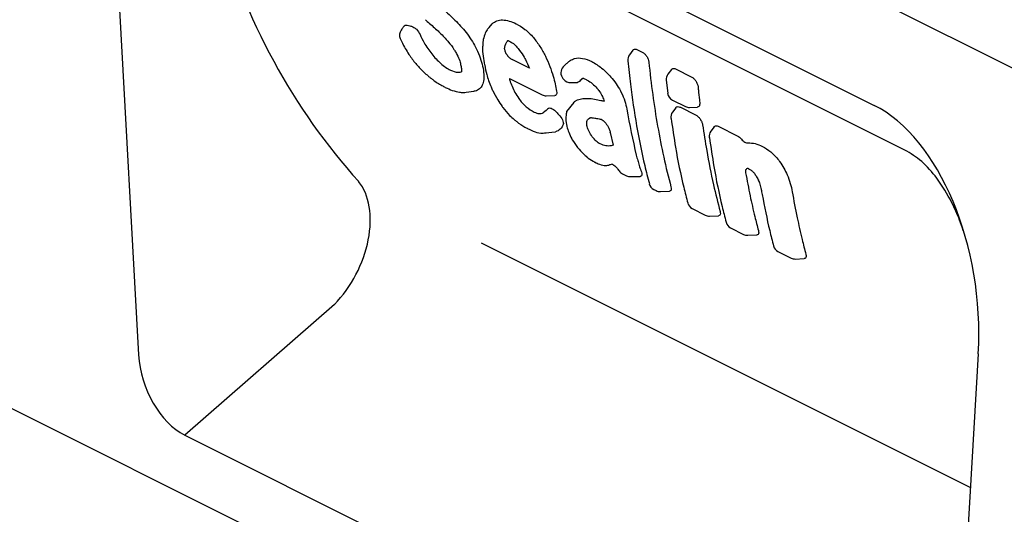
# Model space of a CAD drawing. Units: millimetres. Extents: x 1526 to 3208, y 2471 to 4436.
# Drawn here: x 2415 to 2551, y 3146 to 3215 of the extents above; entities that cross this region are included whole.
import ezdxf

# ---------------------------------------------------------------- set-up
doc = ezdxf.new("R2010")
doc.units = ezdxf.units.MM
doc.header["$LTSCALE"] = 10
doc.layers.add('DUENN-18', color=10, linetype='Continuous')
doc.layers.add('SICHTBAR', color=10, linetype='Continuous')

msp = doc.modelspace()

# ---------------------------------------------------------------- linework, layer by layer
at = {"layer": 'DUENN-18'}
for p, q in [((1889.45, 3539.35), (2582.53, 3192.81)), ((2537.34, 3196.58), (2447.89, 3241.3)), ((2479.66, 3213.56), (2480.12, 3214.07)), ((2499.61, 3210.41), (2499.14, 3209.78)), ((2500.27, 3210.48), (2500.9, 3210.16)), ((2485.26, 3207.92), (2482.88, 3209.11)), ((2490.43, 3208.58), (2489.96, 3208.1)), ((2498.9, 3208.96), (2498.9, 3208.94)), ((2504.96, 3207.73), (2504.48, 3207.09)), ((2505.62, 3207.79), (2507.71, 3206.74)), ((2482.48, 3206.5), (2487.02, 3204.23)), ((2489.91, 3206.5), (2490.03, 3206.35)), ((2491, 3205.93), (2491.93, 3205.96)), ((2504.25, 3206.26), (2504.44, 3204.44)), ((2476.48, 3204.58), (2477.56, 3204.72)), ((2487.6, 3204.1), (2488.77, 3204.15)), ((2491.42, 3203.18), (2490.4, 3201.9)), ((2505.1, 3203.5), (2506.9, 3202.6)), ((2505.57, 3202.45), (2505.11, 3201.84)), ((2506.21, 3202.5), (2508.29, 3201.46)), ((2507.48, 3202.48), (2508.53, 3202.51)), ((2504.88, 3200.97), (2504.89, 3200.95)), ((2485.03, 3199.54), (2485.05, 3199.53)), ((2496.48, 3199.03), (2496.48, 3199.04)), ((2496.48, 3199.03), (2496.87, 3197.25)), ((2510.89, 3199.79), (2510.43, 3199.18)), ((2511.53, 3199.84), (2514.1, 3198.55)), ((2510.2, 3198.31), (2510.21, 3198.29)), ((2494.36, 3194.88), (2494.38, 3194.87)), ((2498.16, 3193.29), (2498.72, 3193.01)), ((2499.28, 3192.89), (2500.61, 3192.9)), ((2502.5, 3191.12), (2502.85, 3190.95)), ((2503.43, 3190.82), (2504.68, 3190.87)), ((2507.84, 3188.45), (2509.66, 3187.55)), ((2510.24, 3187.42), (2511.49, 3187.47)), ((2513.16, 3185.79), (2514.98, 3184.88)), ((2478.55, 3183.73), (2546.44, 3149.79)), ((2515.56, 3184.76), (2516.82, 3184.81)), ((2519.74, 3182.5), (2521.56, 3181.6)), ((2522.14, 3181.47), (2523.39, 3181.52)), ((2458.23, 3175.18), (2437.47, 3157.05))]:
    msp.add_line(p, q, dxfattribs=at)
at = {"layer": 'DUENN-18', "flags": 128}
for points in [[(2515.66, 3194), (2515.67, 3193.99), (2515.68, 3193.99)], [(2501.87, 3191.91), (2501.87, 3191.9), (2501.88, 3191.9)]]:
    msp.add_lwpolyline(points, dxfattribs=at)
at = {"layer": 'DUENN-18'}
for centre, start, end in [((2468.45, 3212.51), 144.4678, 203.4569), ((2500.1, 3209.06), 143.1672, 185.6007), ((2490.83, 3207.27), 136.4988, 220.1227), ((2505.44, 3206.37), 143.1676, 185.6072), ((2490.95, 3207.13), 220.1464, 272.5311), ((2487.56, 3205.3), 243.4349, 272.1441), ((2505.63, 3204.58), 186.4545, 243.4349), ((2507.44, 3203.68), 243.4349, 271.9319), ((2506.07, 3201.12), 143.3574, 188.1446), ((2511.39, 3198.46), 143.3574, 188.1446), ((2498.69, 3194.37), 214.0962, 243.4349), ((2499.25, 3194.09), 243.4349, 271.0536), ((2503.04, 3192.2), 194.5238, 243.4349), ((2503.38, 3192.02), 243.4349, 272.18), ((2508.38, 3189.53), 194.5238, 243.4349), ((2510.19, 3188.62), 243.4349, 272.1801), ((2513.7, 3186.86), 194.524, 243.4349), ((2515.51, 3185.96), 243.4349, 272.1801), ((2520.28, 3183.58), 194.524, 243.4349), ((2522.09, 3182.67), 243.4349, 272.1801)]:
    msp.add_arc(centre, 1.2, start, end, dxfattribs=at)
for centre, major_axis, ratio, start_param, end_param in [((2550.65, 3291.92), (73.87, 112.7), 0.761456, 2.559818, 2.947102), ((2454.41, 3182.92), (5.53, 10.65), 0.640923, 4.272556, 6.009681)]:
    msp.add_ellipse(centre, major_axis=major_axis, ratio=ratio, start_param=start_param, end_param=end_param, dxfattribs=at)
for points in [[(2473.51, 3215.92), (2474.05, 3215.43), (2474.59, 3214.92), (2475.13, 3214.39)], [(2475.13, 3214.39), (2475.67, 3213.85), (2476.19, 3213.25), (2476.66, 3212.62)], [(2470.09, 3212.59), (2470.26, 3212.21), (2470.45, 3211.83), (2470.66, 3211.45)], [(2470.66, 3211.45), (2470.97, 3210.92), (2471.32, 3210.39), (2471.72, 3209.9)], [(2481.82, 3210.62), (2481.86, 3210.94), (2481.94, 3211.23), (2482.07, 3211.47)], [(2471.72, 3209.9), (2472.1, 3209.42), (2472.52, 3208.98), (2472.96, 3208.59)], [(2493.9, 3208.83), (2494.36, 3208.61), (2494.83, 3208.29), (2495.28, 3207.93)], [(2474.31, 3207.66), (2474.68, 3207.48), (2475.02, 3207.37), (2475.32, 3207.36)], [(2488.56, 3206.8), (2488.76, 3206.08), (2488.93, 3205.39), (2489.04, 3204.73)], [(2482.53, 3206.26), (2482.62, 3205.98), (2482.73, 3205.69), (2482.85, 3205.41)], [(2492.7, 3206.53), (2492.5, 3206.41), (2492.33, 3206.26), (2492.19, 3206.08)], [(2484.8, 3202.59), (2485.17, 3202.28), (2485.55, 3202.03), (2485.9, 3201.85)], [(2492.47, 3203.69), (2493.02, 3203.78), (2493.65, 3203.75), (2494.31, 3203.63)], [(2485.9, 3201.85), (2486.16, 3201.72), (2486.4, 3201.65), (2486.6, 3201.63)], [(2486.6, 3201.63), (2486.82, 3201.62), (2487.02, 3201.66), (2487.19, 3201.73)], [(2498.77, 3202.25), (2499.15, 3200.07), (2499.59, 3197.95), (2500.09, 3195.87)], [(2493.54, 3199.15), (2493.42, 3199.39), (2493.33, 3199.62), (2493.28, 3199.84)], [(2493.98, 3198.43), (2493.81, 3198.67), (2493.66, 3198.91), (2493.54, 3199.15)], [(2514.1, 3198.55), (2514.3, 3198.46), (2514.5, 3198.29), (2514.67, 3198.08)], [(2494.52, 3197.82), (2494.32, 3198), (2494.14, 3198.21), (2493.98, 3198.43)], [(2495.08, 3197.42), (2494.89, 3197.51), (2494.7, 3197.65), (2494.52, 3197.82)], [(2495.87, 3197.16), (2495.63, 3197.19), (2495.36, 3197.28), (2495.08, 3197.42)], [(2496.58, 3197.17), (2496.37, 3197.13), (2496.13, 3197.12), (2495.87, 3197.16)], [(2496.87, 3197.25), (2496.78, 3197.21), (2496.68, 3197.19), (2496.58, 3197.17)], [(2515.57, 3197.56), (2515.59, 3197.56), (2515.61, 3197.56), (2515.63, 3197.56)], [(2517.59, 3197.08), (2517.97, 3196.89), (2518.36, 3196.62), (2518.74, 3196.31)], [(2500.48, 3194.43), (2500.54, 3194.21), (2500.63, 3193.98), (2500.73, 3193.74)], [(2515.52, 3194.06), (2515.48, 3194.03), (2515.43, 3194), (2515.38, 3193.97)]]:
    msp.add_open_spline(points, degree=3, dxfattribs=at)
for points, knots in [([(2467.89, 3213.76), (2467.84, 3213.72), (2467.71, 3213.54), (2467.58, 3213.35), (2467.48, 3213.21)], [0, 0, 0, 0, 0.250646, 1, 1, 1, 1]), ([(2467.89, 3213.76), (2467.9, 3213.78), (2467.94, 3213.86), (2468.09, 3213.91), (2468.24, 3213.89), (2468.32, 3213.88)], [0, 0, 0, 0, 0.144811, 0.605758, 1, 1, 1, 1]), ([(2468.32, 3213.88), (2468.45, 3213.85), (2468.57, 3213.82), (2468.7, 3213.78), (2468.78, 3213.76), (2468.85, 3213.75), (2468.93, 3213.73)], [0.0010096054, 0.0010096054, 0.0010096054, 0.0010096054, 0.0015077445, 0.0015077445, 0.0015077445, 0.0017994947, 0.0017994947, 0.0017994947, 0.0017994947]), ([(2468.93, 3213.73), (2469.03, 3213.7), (2469.14, 3213.65), (2469.36, 3213.52), (2469.47, 3213.43), (2469.8, 3213.11), (2469.98, 3212.84), (2470.09, 3212.59)], [0, 0, 0, 0, 0.25, 0.25, 0.5, 0.5, 1, 1, 1, 1]), ([(2470.83, 3214.64), (2470.92, 3214.57), (2471.45, 3214.1), (2471.97, 3213.63), (2472.41, 3213.24)], [0, 0, 0, 0, 0.168459, 1, 1, 1, 1]), ([(2479.66, 3213.56), (2479.57, 3213.47), (2479.33, 3213.21), (2479.01, 3212.53), (2478.86, 3211.9), (2478.82, 3211.54), (2478.81, 3211.49)], [0, 0, 0, 0, 0.183317, 0.493475, 0.923154, 1, 1, 1, 1]), ([(2480.12, 3214.07), (2480.3, 3214.25), (2480.5, 3214.39), (2480.98, 3214.58), (2481.25, 3214.63), (2481.54, 3214.62)], [0, 0, 0, 0, 0.5, 0.5, 1, 1, 1, 1]), ([(2481.54, 3214.62), (2481.83, 3214.61), (2482.14, 3214.55), (2482.77, 3214.37), (2483.1, 3214.24), (2483.43, 3214.07)], [0, 0, 0, 0, 0.5, 0.5, 1, 1, 1, 1]), ([(2483.43, 3214.07), (2483.83, 3213.87), (2484.24, 3213.62), (2484.85, 3213.14), (2485.05, 3212.97), (2485.44, 3212.59), (2485.63, 3212.39), (2485.81, 3212.17)], [0, 0, 0, 0, 0.5, 0.5, 0.75, 0.75, 1, 1, 1, 1]), ([(2472.23, 3213.4), (2472.39, 3213.26), (2472.95, 3212.76), (2473.48, 3212.18), (2473.87, 3211.76)], [0, 0, 0, 0, 0.280578, 1, 1, 1, 1]), ([(2476.66, 3212.62), (2476.91, 3212.3), (2477.14, 3211.96), (2477.57, 3211.27), (2477.76, 3210.92), (2477.94, 3210.57)], [0, 0, 0, 0, 0.5, 0.5, 1, 1, 1, 1]), ([(2485.81, 3212.17), (2486.14, 3211.78), (2486.45, 3211.36), (2487.01, 3210.48), (2487.26, 3210.04), (2487.48, 3209.59)], [0, 0, 0, 0, 0.5, 0.5, 1, 1, 1, 1]), ([(2467.35, 3212.03), (2467.4, 3211.92), (2467.63, 3211.39), (2467.94, 3210.85), (2468.04, 3210.66)], [0, 0, 0, 0, 0.2168639, 1, 1, 1, 1]), ([(2473.87, 3211.76), (2473.93, 3211.69), (2474.26, 3211.3), (2474.68, 3210.74), (2474.97, 3210.24), (2475.05, 3210.1)], [0, 0, 0, 0, 0.133226, 0.755887, 1, 1, 1, 1]), ([(2478.82, 3211.45), (2478.8, 3211.27), (2478.74, 3210.69), (2478.81, 3209.62), (2478.97, 3208.77), (2479.04, 3208.37)], [0, 0, 0, 0, 0.190782, 0.613134, 1, 1, 1, 1]), ([(2482.07, 3211.47), (2482.11, 3211.53), (2482.18, 3211.64), (2482.26, 3211.73), (2482.29, 3211.75)], [0, 0, 0, 0, 0.4654071, 0.7152761, 0.7152761, 0.7152761, 0.7152761]), ([(2482.29, 3211.75), (2482.31, 3211.75), (2482.38, 3211.72), (2482.46, 3211.68), (2482.51, 3211.65)], [0.8065499, 0.8065499, 0.8065499, 0.8065499, 0.8738006, 1, 1, 1, 1]), ([(2482.51, 3211.65), (2482.57, 3211.62), (2482.85, 3211.48), (2483.26, 3211.16), (2483.57, 3210.79), (2483.7, 3210.64)], [0, 0, 0, 0, 0.216808, 0.687041, 1, 1, 1, 1]), ([(2468.04, 3210.66), (2468.2, 3210.38), (2468.64, 3209.67), (2469.22, 3208.89), (2469.63, 3208.42), (2469.69, 3208.35)], [0, 0, 0, 0, 0.34811, 0.902009, 1, 1, 1, 1]), ([(2475.05, 3210.1), (2475.11, 3210.01), (2475.34, 3209.61), (2475.6, 3208.98), (2475.71, 3208.5), (2475.76, 3208.29)], [0, 0, 0, 0, 0.142947, 0.619508, 1, 1, 1, 1]), ([(2477.94, 3210.57), (2478.14, 3210.16), (2478.31, 3209.75), (2478.58, 3208.95), (2478.69, 3208.57), (2478.77, 3208.2)], [0, 0, 0, 0, 0.5, 0.5, 1, 1, 1, 1]), ([(2481.82, 3210.62), (2481.82, 3210.56), (2481.83, 3210.5), (2481.86, 3210.36), (2481.88, 3210.28), (2481.97, 3210.06), (2482.05, 3209.9), (2482.26, 3209.62), (2482.38, 3209.49), (2482.63, 3209.26), (2482.76, 3209.17), (2482.88, 3209.11)], [0, 0, 0, 0, 0.125, 0.125, 0.25, 0.25, 0.5, 0.5, 0.75, 0.75, 1, 1, 1, 1]), ([(2483.7, 3210.65), (2483.77, 3210.57), (2484.08, 3210.19), (2484.42, 3209.67), (2484.65, 3209.24), (2484.7, 3209.14)], [0, 0, 0, 0, 0.178894, 0.807267, 1, 1, 1, 1]), ([(2487.48, 3209.59), (2487.72, 3209.11), (2487.92, 3208.64), (2488.28, 3207.71), (2488.43, 3207.25), (2488.56, 3206.8)], [0, 0, 0, 0, 0.5, 0.5, 1, 1, 1, 1]), ([(2499.62, 3210.41), (2499.63, 3210.42), (2499.67, 3210.51), (2499.82, 3210.57), (2500.04, 3210.57), (2500.2, 3210.51), (2500.27, 3210.48)], [0, 0, 0, 0, 0.0573317, 0.3975546, 0.7415301, 1, 1, 1, 1]), ([(2500.9, 3210.16), (2501.01, 3210.1), (2501.12, 3210.03), (2501.34, 3209.83), (2501.44, 3209.71), (2501.61, 3209.46), (2501.68, 3209.32), (2501.79, 3209.04), (2501.82, 3208.91), (2501.84, 3208.78)], [0, 0, 0, 0, 0.25, 0.25, 0.5, 0.5, 0.75, 0.75, 1, 1, 1, 1]), ([(2469.69, 3208.35), (2469.81, 3208.21), (2470.29, 3207.67), (2470.92, 3207.09), (2471.41, 3206.69), (2471.51, 3206.61)], [0, 0, 0, 0, 0.2194735, 0.8373909, 1, 1, 1, 1]), ([(2472.96, 3208.59), (2473.19, 3208.39), (2473.41, 3208.21), (2473.87, 3207.9), (2474.09, 3207.77), (2474.31, 3207.66)], [0, 0, 0, 0, 0.5, 0.5, 1, 1, 1, 1]), ([(2475.76, 3208.29), (2475.78, 3208.21), (2475.85, 3207.88), (2475.86, 3207.62), (2475.84, 3207.45), (2475.83, 3207.42)], [0, 0, 0, 0, 0.2152144, 0.7319856, 0.8580948, 0.8580948, 0.8580948, 0.8580948]), ([(2478.77, 3208.2), (2478.85, 3207.8), (2478.91, 3207.43), (2478.96, 3206.73), (2478.94, 3206.41), (2478.89, 3206.12)], [0, 0, 0, 0, 0.5, 0.5, 1, 1, 1, 1]), ([(2479.06, 3208.35), (2479.14, 3207.92), (2479.34, 3206.95), (2479.72, 3205.82), (2480.02, 3205.16), (2480.06, 3205.08)], [0, 0, 0, 0, 0.404526, 0.927436, 1, 1, 1, 1]), ([(2484.71, 3209.14), (2484.71, 3209.13), (2484.92, 3208.72), (2485.11, 3208.31), (2485.26, 3207.92)], [0, 0, 0, 0, 0.0156273, 0.7512171, 0.7512171, 0.7512171, 0.7512171]), ([(2490.43, 3208.57), (2490.46, 3208.61), (2490.61, 3208.77), (2490.96, 3209.03), (2491.33, 3209.18), (2491.54, 3209.26)], [0, 0, 0, 0, 0.119958, 0.498761, 1, 1, 1, 1]), ([(2491.54, 3209.26), (2491.86, 3209.36), (2492.23, 3209.37), (2493.04, 3209.21), (2493.47, 3209.05), (2493.9, 3208.83)], [0, 0, 0, 0, 0.5, 0.5, 1, 1, 1, 1]), ([(2498.93, 3208.96), (2499.04, 3207.87), (2499.33, 3204.79), (2500.1, 3199.94), (2500.99, 3195.34), (2501.68, 3192.75), (2501.9, 3191.92)], [0, 0, 0, 0, 0.182366, 0.514496, 0.845136, 1, 1, 1, 1]), ([(2501.84, 3208.78), (2502.13, 3205.74), (2502.54, 3202.77), (2503.56, 3196.99), (2504.18, 3194.19), (2504.9, 3191.46)], [0, 0, 0, 0, 0.5, 0.5, 1, 1, 1, 1]), ([(2475.32, 3207.36), (2475.4, 3207.36), (2475.56, 3207.35), (2475.72, 3207.37), (2475.79, 3207.4), (2475.79, 3207.4), (2475.79, 3207.4), (2475.79, 3207.4), (2475.79, 3207.4), (2475.8, 3207.41), (2475.82, 3207.41), (2475.83, 3207.42)], [0, 0, 0, 0, 0.491584, 0.983249, 1, 1, 1, 1, 1, 1, 1.116045, 1.116045, 1.116045, 1.116045]), ([(2495.28, 3207.93), (2495.54, 3207.73), (2495.79, 3207.5), (2496.28, 3207.01), (2496.52, 3206.75), (2496.75, 3206.48)], [0, 0, 0, 0, 0.5, 0.5, 1, 1, 1, 1]), ([(2504.97, 3207.72), (2504.97, 3207.73), (2505.01, 3207.82), (2505.17, 3207.88), (2505.39, 3207.89), (2505.55, 3207.82), (2505.62, 3207.79)], [0, 0, 0, 0, 0.057694, 0.397764, 0.741624, 1, 1, 1, 1]), ([(2507.71, 3206.74), (2507.83, 3206.68), (2507.94, 3206.61), (2508.15, 3206.41), (2508.25, 3206.29), (2508.42, 3206.04), (2508.49, 3205.9), (2508.6, 3205.62), (2508.64, 3205.49), (2508.65, 3205.36)], [0, 0, 0, 0, 0.25, 0.25, 0.5, 0.5, 0.75, 0.75, 1, 1, 1, 1]), ([(2471.51, 3206.61), (2471.63, 3206.52), (2472.15, 3206.1), (2472.87, 3205.64), (2473.44, 3205.35), (2473.6, 3205.26)], [0, 0, 0, 0, 0.162472, 0.763307, 1, 1, 1, 1]), ([(2478.89, 3206.12), (2478.84, 3205.86), (2478.76, 3205.63), (2478.53, 3205.24), (2478.39, 3205.08), (2478.21, 3204.96)], [0, 0, 0, 0, 0.5, 0.5, 1, 1, 1, 1]), ([(2482.48, 3206.5), (2482.48, 3206.46), (2482.49, 3206.39), (2482.52, 3206.3), (2482.53, 3206.26)], [0, 0, 0, 0, 0.472321, 1, 1, 1, 1]), ([(2482.85, 3205.41), (2482.97, 3205.13), (2483.1, 3204.85), (2483.41, 3204.28), (2483.58, 3204), (2483.78, 3203.73)], [0, 0, 0, 0, 0.5, 0.5, 1, 1, 1, 1]), ([(2492.19, 3206.08), (2492.14, 3206.03), (2492.08, 3205.97), (2491.96, 3205.98), (2491.93, 3205.96)], [0, 0, 0, 0, 0.727742, 1, 1, 1, 1]), ([(2492.7, 3206.53), (2492.71, 3206.53), (2492.84, 3206.48), (2492.99, 3206.4), (2493.13, 3206.34)], [0.6469027, 0.6469027, 0.6469027, 0.6469027, 0.6734822, 1, 1, 1, 1]), ([(2493.13, 3206.34), (2493.21, 3206.29), (2493.57, 3206.11), (2494.14, 3205.68), (2494.6, 3205.2), (2494.8, 3204.94), (2494.81, 3204.93)], [0, 0, 0, 0, 0.219354, 0.610617, 0.979955, 1, 1, 1, 1]), ([(2496.75, 3206.48), (2497, 3206.18), (2497.23, 3205.86), (2497.65, 3205.21), (2497.84, 3204.88), (2498.01, 3204.54)], [0, 0, 0, 0, 0.5, 0.5, 1, 1, 1, 1]), ([(2508.65, 3205.36), (2508.66, 3205.2), (2508.68, 3205.04), (2508.7, 3204.89), (2508.74, 3204.44), (2508.79, 3203.99), (2508.84, 3203.54), (2508.85, 3203.41), (2508.87, 3203.28), (2508.88, 3203.15)], [0.000972385, 0.000972385, 0.000972385, 0.000972385, 0.001450328, 0.001450328, 0.001450328, 0.002826958, 0.002826958, 0.002826958, 0.003226899, 0.003226899, 0.003226899, 0.003226899]), ([(2473.6, 3205.26), (2473.92, 3205.11), (2474.58, 3204.8), (2475.32, 3204.63), (2475.64, 3204.58), (2475.67, 3204.58)], [0, 0, 0, 0, 0.452582, 0.954991, 1, 1, 1, 1]), ([(2475.67, 3204.58), (2475.73, 3204.58), (2475.98, 3204.54), (2476.27, 3204.58), (2476.48, 3204.58)], [0, 0, 0, 0, 0.334853, 1, 1, 1, 1]), ([(2478.21, 3204.96), (2478.11, 3204.91), (2477.92, 3204.8), (2477.7, 3204.72), (2477.55, 3204.72), (2477.54, 3204.72)], [0, 0, 0, 0, 0.483741, 0.967474, 1, 1, 1, 1]), ([(2480.06, 3205.08), (2480.1, 3204.99), (2480.33, 3204.47), (2480.77, 3203.63), (2481.28, 3202.91), (2481.5, 3202.61)], [0, 0, 0, 0, 0.107194, 0.626731, 1, 1, 1, 1]), ([(2489.04, 3204.73), (2489.06, 3204.62), (2489.08, 3204.41), (2488.97, 3204.21), (2488.85, 3204.13), (2488.77, 3204.15), (2488.77, 3204.15)], [0, 0, 0, 0, 0.34377, 0.689114, 0.996766, 1, 1, 1, 1]), ([(2494.81, 3204.92), (2494.87, 3204.85), (2495.1, 3204.55), (2495.4, 3204), (2495.58, 3203.56), (2495.64, 3203.36)], [0, 0, 0, 0, 0.1191613, 0.4607844, 0.7657625, 0.7657625, 0.7657625, 0.7657625]), ([(2498.01, 3204.54), (2498.21, 3204.15), (2498.37, 3203.75), (2498.62, 3202.98), (2498.71, 3202.6), (2498.77, 3202.25)], [0, 0, 0, 0, 0.5, 0.5, 1, 1, 1, 1]), ([(2481.48, 3202.6), (2481.52, 3202.56), (2481.83, 3202.13), (2482.38, 3201.48), (2482.94, 3201), (2483.15, 3200.82)], [0, 0, 0, 0, 0.069434, 0.645246, 1, 1, 1, 1]), ([(2483.78, 3203.73), (2483.93, 3203.52), (2484.09, 3203.32), (2484.43, 3202.93), (2484.61, 3202.75), (2484.8, 3202.59)], [0, 0, 0, 0, 0.5, 0.5, 1, 1, 1, 1]), ([(2491.41, 3203.17), (2491.43, 3203.19), (2491.52, 3203.3), (2491.85, 3203.52), (2492.22, 3203.62), (2492.47, 3203.69)], [0, 0, 0, 0, 0.051493, 0.391041, 1, 1, 1, 1]), ([(2494.31, 3203.63), (2494.6, 3203.57), (2495.04, 3203.49), (2495.48, 3203.4), (2495.63, 3203.37), (2495.63, 3203.37), (2495.63, 3203.37), (2495.64, 3203.36)], [0, 0, 0, 0, 0.655451, 1, 1, 1, 1.007547, 1.007547, 1.007547, 1.007547]), ([(2505.57, 3202.45), (2505.58, 3202.46), (2505.61, 3202.54), (2505.76, 3202.59), (2505.98, 3202.6), (2506.14, 3202.53), (2506.21, 3202.5)], [0, 0, 0, 0, 0.046508, 0.387115, 0.734501, 1, 1, 1, 1]), ([(2508.88, 3203.15), (2508.89, 3203.04), (2508.9, 3202.82), (2508.78, 3202.6), (2508.65, 3202.51), (2508.55, 3202.52), (2508.53, 3202.52)], [0, 0, 0, 0, 0.319091, 0.639226, 0.93496, 1, 1, 1, 1]), ([(2487.83, 3202.33), (2487.84, 3202.32), (2487.67, 3202.16), (2487.52, 3201.99), (2487.19, 3201.73)], [0, 0, 0, 0, 0.035198, 1, 1, 1, 1]), ([(2487.84, 3202.32), (2487.87, 3202.35), (2487.95, 3202.43), (2488.16, 3202.42), (2488.44, 3202.32), (2488.7, 3202.14), (2488.86, 3201.99), (2488.92, 3201.93)], [0, 0, 0, 0, 0.168238, 0.396318, 0.624094, 0.852734, 1, 1, 1, 1]), ([(2488.92, 3201.93), (2488.97, 3201.87), (2489.03, 3201.8), (2489.09, 3201.74), (2489.18, 3201.65), (2489.26, 3201.57), (2489.34, 3201.48)], [0.0010413814, 0.0010413814, 0.0010413814, 0.0010413814, 0.0012565338, 0.0012565338, 0.0012565338, 0.0015637368, 0.0015637368, 0.0015637368, 0.0015637368]), ([(2489.34, 3201.48), (2489.55, 3201.26), (2489.73, 3201.01), (2489.9, 3200.64), (2489.94, 3200.52), (2489.98, 3200.3), (2489.98, 3200.21), (2489.95, 3200.13)], [0, 0, 0, 0, 0.5, 0.5, 0.75, 0.75, 1, 1, 1, 1]), ([(2490.4, 3201.9), (2490.39, 3201.8), (2490.35, 3201.34), (2490.27, 3200.84), (2490.38, 3200.19), (2490.45, 3199.87), (2490.46, 3199.86)], [0.2313987, 0.2313987, 0.2313987, 0.2313987, 0.3178607, 0.6094536, 0.9789335, 1, 1, 1, 1]), ([(2508.29, 3201.46), (2508.41, 3201.4), (2508.52, 3201.33), (2508.74, 3201.13), (2508.84, 3201.02), (2509.02, 3200.76), (2509.1, 3200.63), (2509.22, 3200.35), (2509.26, 3200.22), (2509.28, 3200.09)], [0, 0, 0, 0, 0.25, 0.25, 0.5, 0.5, 0.75, 0.75, 1, 1, 1, 1]), ([(2483.15, 3200.8), (2483.27, 3200.71), (2483.74, 3200.31), (2484.39, 3199.87), (2484.89, 3199.62), (2485.04, 3199.55)], [0, 0, 0, 0, 0.184679, 0.771337, 1, 1, 1, 1]), ([(2489.95, 3200.13), (2489.86, 3199.87), (2489.73, 3199.65), (2489.37, 3199.31), (2489.15, 3199.19), (2488.9, 3199.12)], [0, 0, 0, 0, 0.5, 0.5, 1, 1, 1, 1]), ([(2493.28, 3199.84), (2493.23, 3200.05), (2493.2, 3200.25), (2493.23, 3200.59), (2493.29, 3200.73), (2493.38, 3200.82)], [0, 0, 0, 0, 0.5, 0.5, 1, 1, 1, 1]), ([(2493.38, 3200.82), (2493.44, 3200.88), (2493.55, 3200.98), (2493.68, 3201.04), (2493.73, 3201.06), (2493.74, 3201.06), (2493.75, 3201.07), (2493.76, 3201.07)], [0, 0, 0, 0, 0.607907, 1, 1, 1, 1.07099, 1.07099, 1.07099, 1.07099]), ([(2493.76, 3201.07), (2493.81, 3201.07), (2493.99, 3201.05), (2494.21, 3201.02), (2494.35, 3201)], [0.51098, 0.51098, 0.51098, 0.51098, 0.6683401, 1, 1, 1, 1]), ([(2494.35, 3201), (2494.36, 3201), (2494.62, 3200.96), (2494.87, 3200.91), (2495.1, 3200.87)], [0, 0, 0, 0, 0.11101, 1, 1, 1, 1]), ([(2495.1, 3200.87), (2495.12, 3200.86), (2495.17, 3200.85), (2495.36, 3200.76), (2495.6, 3200.57), (2495.85, 3200.3), (2496.1, 3199.95), (2496.31, 3199.56), (2496.44, 3199.22), (2496.46, 3199.08), (2496.47, 3199.04)], [0, 0, 0, 0, 0.1256548, 0.2362855, 0.3510847, 0.4717918, 0.5999304, 0.7489631, 0.9287604, 1, 1, 1, 1]), ([(2504.91, 3200.97), (2505.11, 3199.63), (2505.58, 3196.36), (2506.39, 3192.47), (2507.04, 3189.96), (2507.23, 3189.24)], [0, 0, 0, 0, 0.332106, 0.806497, 1, 1, 1, 1]), ([(2509.28, 3200.09), (2509.46, 3198.89), (2509.9, 3196.07), (2510.7, 3192.05), (2511.4, 3189.29), (2511.71, 3188.06)], [0, 0, 0, 0, 0.289255, 0.682825, 1, 1, 1, 1]), ([(2510.89, 3199.79), (2510.9, 3199.8), (2510.93, 3199.88), (2511.08, 3199.93), (2511.3, 3199.94), (2511.46, 3199.87), (2511.53, 3199.84)], [0, 0, 0, 0, 0.0465077, 0.3871156, 0.7345317, 1, 1, 1, 1]), ([(2485.06, 3199.54), (2485.3, 3199.43), (2485.89, 3199.14), (2486.72, 3198.9), (2487.31, 3198.93), (2488.9, 3199.12)], [0, 0, 0, 0, 0.3006184, 0.7166678, 1, 1, 1, 1]), ([(2490.46, 3199.85), (2490.54, 3199.58), (2490.68, 3199.02), (2490.98, 3198.44), (2491.13, 3198.15)], [0, 0, 0, 0, 0.479387, 1, 1, 1, 1]), ([(2490.95, 3198.49), (2491.03, 3198.33), (2491.31, 3197.81), (2491.68, 3197.3), (2491.94, 3196.95)], [0, 0, 0, 0, 0.310724, 1, 1, 1, 1]), ([(2510.23, 3198.31), (2510.43, 3196.97), (2510.9, 3193.7), (2511.71, 3189.81), (2512.36, 3187.3), (2512.55, 3186.58)], [0, 0, 0, 0, 0.332088, 0.806467, 1, 1, 1, 1]), ([(2514.67, 3198.08), (2514.81, 3197.91), (2514.97, 3197.77), (2515.29, 3197.59), (2515.44, 3197.55), (2515.57, 3197.56)], [0, 0, 0, 0, 0.5, 0.5, 1, 1, 1, 1]), ([(2515.63, 3197.56), (2515.92, 3197.58), (2516.24, 3197.55), (2516.89, 3197.39), (2517.23, 3197.26), (2517.59, 3197.08)], [0, 0, 0, 0, 0.5, 0.5, 1, 1, 1, 1]), ([(2491.94, 3196.95), (2492.22, 3196.62), (2492.63, 3196.13), (2493.09, 3195.74), (2493.24, 3195.61)], [0, 0, 0, 0, 0.6856643, 1, 1, 1, 1]), ([(2493.06, 3195.77), (2493.12, 3195.72), (2493.44, 3195.43), (2493.94, 3195.09), (2494.36, 3194.88), (2494.49, 3194.81)], [0, 0, 0, 0, 0.117106, 0.714397, 1, 1, 1, 1]), ([(2500.09, 3195.87), (2500.15, 3195.63), (2500.22, 3195.39), (2500.28, 3195.15), (2500.35, 3194.91), (2500.41, 3194.67), (2500.48, 3194.43)], [0, 0, 0, 0, 0.000790335, 0.000790335, 0.000790335, 0.001580709, 0.001580709, 0.001580709, 0.001580709]), ([(2518.74, 3196.31), (2518.86, 3196.21), (2519.09, 3196.01), (2519.52, 3195.57), (2519.8, 3195.21), (2519.97, 3194.98)], [0, 0, 0, 0, 0.267419, 0.534808, 1, 1, 1, 1]), ([(2545.45, 3185.39), (2545.29, 3185.88), (2544.85, 3187.18), (2543.72, 3189.68), (2541.99, 3192.56), (2539.69, 3195.15), (2538.13, 3196.1), (2537.34, 3196.58)], [0, 0, 0, 0, 0.110861, 0.297196, 0.559089, 0.777891, 1, 1, 1, 1]), ([(2494.38, 3194.88), (2494.58, 3194.79), (2495.05, 3194.56), (2495.77, 3194.4), (2496.22, 3194.48), (2496.38, 3194.51)], [0, 0, 0, 0, 0.300334, 0.738782, 1, 1, 1, 1]), ([(2496.72, 3194.61), (2496.63, 3194.57), (2496.55, 3194.54), (2496.46, 3194.51), (2496.46, 3194.51), (2496.46, 3194.51), (2496.38, 3194.51)], [0, 0, 0, 0, 0.0004360745, 0.0004360745, 0.0004360745, 0.0004361345, 0.0004361345, 0.0004361345, 0.0004361345]), ([(2496.72, 3194.61), (2496.73, 3194.61), (2496.74, 3194.61), (2496.88, 3194.54), (2497.09, 3194.4), (2497.32, 3194.18), (2497.53, 3193.94), (2497.65, 3193.77), (2497.69, 3193.69)], [0, 0, 0, 0, 0.159506, 0.322851, 0.489438, 0.659671, 0.857118, 1, 1, 1, 1]), ([(2519.97, 3194.98), (2520.19, 3194.69), (2520.38, 3194.39), (2520.73, 3193.77), (2520.88, 3193.46), (2521.02, 3193.15)], [0, 0, 0, 0, 0.5, 0.5, 1, 1, 1, 1]), ([(2500.73, 3193.74), (2500.78, 3193.6), (2500.86, 3193.36), (2500.86, 3193.08), (2500.77, 3192.93), (2500.65, 3192.92), (2500.61, 3192.92)], [0, 0, 0, 0, 0.316579, 0.57761, 0.840274, 1, 1, 1, 1]), ([(2515.38, 3193.97), (2515.33, 3193.92), (2515.24, 3193.83), (2515.22, 3193.62), (2515.24, 3193.48), (2515.25, 3193.43)], [0, 0, 0, 0, 0.404886, 0.809154, 1, 1, 1, 1]), ([(2515.25, 3193.43), (2515.45, 3192.36), (2515.84, 3190.31), (2516.45, 3187.64), (2516.86, 3186.05), (2517.03, 3185.4)], [0, 0, 0, 0, 0.389958, 0.751934, 1, 1, 1, 1]), ([(2515.52, 3194.06), (2515.55, 3194.05), (2515.6, 3194.03), (2515.65, 3194), (2515.68, 3193.99)], [0.8428864, 0.8428864, 0.8428864, 0.8428864, 0.9348217, 1, 1, 1, 1]), ([(2515.66, 3193.99), (2515.72, 3193.96), (2515.9, 3193.87), (2516.15, 3193.69), (2516.39, 3193.44), (2516.5, 3193.3), (2516.53, 3193.25)], [0, 0, 0, 0, 0.210149, 0.604751, 0.890785, 1, 1, 1, 1]), ([(2516.53, 3193.26), (2516.55, 3193.22), (2516.71, 3193.01), (2516.95, 3192.6), (2517.09, 3192.24), (2517.16, 3192.06)], [0, 0, 0, 0, 0.087836, 0.558976, 1, 1, 1, 1]), ([(2521.02, 3193.15), (2521.2, 3192.74), (2521.34, 3192.34), (2521.56, 3191.55), (2521.64, 3191.17), (2521.71, 3190.8)], [0, 0, 0, 0, 0.5, 0.5, 1, 1, 1, 1]), ([(2517.02, 3192.43), (2517.07, 3192.3), (2517.23, 3191.9), (2517.31, 3191.53), (2517.37, 3191.29)], [0, 0, 0, 0, 0.3208652, 1, 1, 1, 1]), ([(2504.9, 3191.46), (2504.92, 3191.36), (2504.96, 3191.14), (2504.88, 3190.92), (2504.75, 3190.89), (2504.68, 3190.87)], [0, 0, 0, 0, 0.3539869, 0.7100969, 1, 1, 1, 1]), ([(2517.37, 3191.29), (2517.38, 3191.24), (2517.44, 3190.94), (2517.49, 3190.65), (2517.54, 3190.41)], [0, 0, 0, 0, 0.1914375, 1, 1, 1, 1]), ([(2517.55, 3190.42), (2517.87, 3188.73), (2518.34, 3186.3), (2518.94, 3183.99), (2519.13, 3183.28)], [0, 0, 0, 0, 0.696596, 1, 1, 1, 1]), ([(2521.71, 3190.8), (2521.93, 3189.59), (2522.35, 3187.35), (2523, 3184.47), (2523.43, 3182.8), (2523.61, 3182.11)], [0, 0, 0, 0, 0.4074477, 0.7564667, 1, 1, 1, 1]), ([(2511.71, 3188.06), (2511.73, 3187.95), (2511.77, 3187.73), (2511.69, 3187.51), (2511.56, 3187.48), (2511.49, 3187.47)], [0, 0, 0, 0, 0.3540485, 0.7102218, 1, 1, 1, 1]), ([(2517.03, 3185.4), (2517.05, 3185.29), (2517.09, 3185.07), (2517.01, 3184.85), (2516.88, 3184.82), (2516.81, 3184.81)], [0, 0, 0, 0, 0.354122, 0.710365, 1, 1, 1, 1]), ([(2523.61, 3182.11), (2523.63, 3182), (2523.67, 3181.78), (2523.59, 3181.56), (2523.46, 3181.53), (2523.39, 3181.52)], [0, 0, 0, 0, 0.354114, 0.71035, 1, 1, 1, 1])]:
    msp.add_open_spline(points, degree=3, knots=knots, dxfattribs=at)
at = {"layer": 'SICHTBAR'}
for p, q in [((2701.49, 3016.72), (1853.81, 3440.56)), ((2442.15, 3248.24), (2533.09, 3202.77)), ((2427.71, 3228.25), (2431.05, 3168.19)), ((2547.53, 3168.34), (2544.2, 3111.62)), ((2437.47, 3157.05), (2537.77, 3106.9))]:
    msp.add_line(p, q, dxfattribs=at)
for centre, major_axis, ratio, start_param, end_param in [((2530.13, 3174.86), (-3.45, 29.14), 0.588007, 4.417896, 5.914412), ((2437.89, 3166.01), (-3.51, 9.34), 0.630975, 1.109377, 2.544107)]:
    msp.add_ellipse(centre, major_axis=major_axis, ratio=ratio, start_param=start_param, end_param=end_param, dxfattribs=at)

doc.saveas('drawing.dxf')
